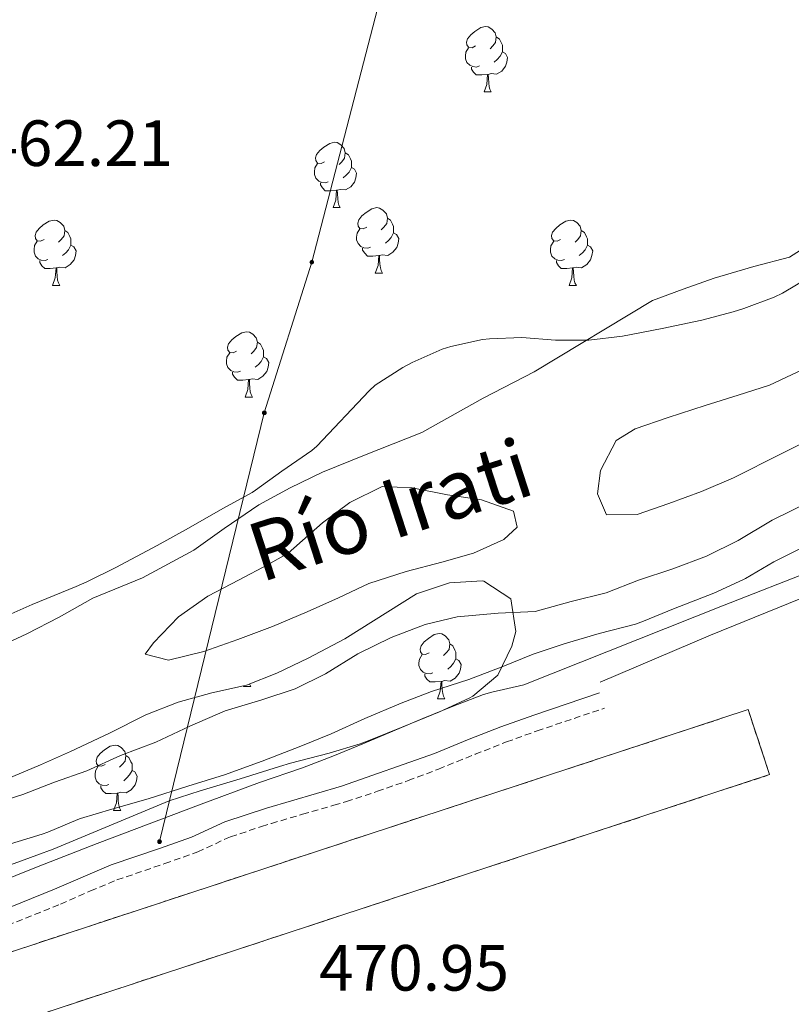
# Model space of a CAD drawing. Units: metres. Extents: x 630353 to 634865, y 4733896 to 4736951.
# Drawn here: x 631701 to 631819, y 4735416 to 4735567 of the extents above; entities that cross this region are included whole.
import ezdxf
from ezdxf.enums import TextEntityAlignment as Align

# ---------------------------------------------------------------- set-up
doc = ezdxf.new("R2010")
doc.units = ezdxf.units.M
doc.header["$MEASUREMENT"] = 0
doc.linetypes.add('TRAZOSX2', pattern=[1.5, 1, -0.5])
for name, color, linetype, lineweight in [('Carátula', 7, 'Continuous', 5), ('Level 11', 142, 'Continuous', 13), ('Level 18', 1, 'TRAZOSX2', 13), ('Level 20', 19, 'Continuous', 0), ('Level 21', 19, 'Continuous', 0), ('Level 32', 19, 'Continuous', 0), ('Level 35', 92, 'Continuous', 0), ('Level 36', 19, 'Continuous', 40), ('Level 41', 19, 'Continuous', 0), ('Level 43', 142, 'Continuous', 0), ('Level 5', 36, 'Continuous', 0), ('Level 51', 144, 'Continuous', 13), ('Level 53', 1, 'Continuous', 0), ('Level 59', 19, 'Continuous', 0)]:
    doc.layers.add(name, color=color, linetype=linetype, lineweight=lineweight)
doc.styles.add('Arial', font='ARIAL.TTF', dxfattribs={"height": 0.2})

# ---------------------------------------------------------------- blocks, each defined once
blk = doc.blocks.new('5PELE')
at = {"layer": 'Carátula', "linetype": 'Continuous', "lineweight": 5}
h = blk.add_hatch(color=9, dxfattribs=at)
edge = h.paths.add_edge_path()
edge.add_arc((0, 0), 2.85, 359.999, 719.999)
at = {"layer": 'Carátula', "color": 252, "linetype": 'Continuous', "lineweight": 5}
blk.add_circle((0, 0, 0), 2.85, dxfattribs=at)

msp = doc.modelspace()

# ---------------------------------------------------------------- linework, layer by layer
at = {"layer": 'Level 11', "color": 142, "linetype": 'Continuous', "lineweight": 13}
for points in [[(631823.16, 4735533.65, 461.3), (631818.81, 4735530.88, 461.3), (631813.36, 4735529.47, 461.3), (631807.22, 4735527.68, 461.3), (631802.49, 4735526, 461.3), (631797.77, 4735524.23, 461.3), (631779.62, 4735513.27, 460.81), (631771.79, 4735509.24, 460.81), (631762.33, 4735503.98, 460.81), (631753.56, 4735500.51, 460.81), (631747.1, 4735497.87, 460.81), (631742.15, 4735495.47, 460.81), (631737.34, 4735492.85, 460.81), (631731.97, 4735489.25, 460.81), (631727.35, 4735485.93, 460.81), (631719.45, 4735481.65, 460.81), (631711.84, 4735478.52, 460.81), (631706.65, 4735475.64, 460.81), (631701.67, 4735473.06, 460.81), (631696.47, 4735470.64, 460.64)], [(631810.2, 4735497.02, 460.4), (631805.32, 4735494.91, 460.4), (631800.27, 4735493.05, 460.4), (631795.42, 4735491.36, 460.4), (631790.72, 4735491.31, 460.4), (631789.34, 4735494.57, 460.4), (631789.8, 4735498.16, 460.4), (631792.19, 4735502.74, 460.4), (631795.1, 4735504.53, 460.4), (631800.16, 4735506.27, 460.4), (631805.84, 4735508.11, 460.4), (631810.91, 4735509.69, 460.4), (631815.72, 4735511.25, 460.4), (631820.88, 4735513.63, 460.4), (631825.87, 4735514.82, 460.4), (631828.62, 4735513.2, 460.4), (631829.21, 4735510.87, 460.4), (631827.92, 4735507.34, 460.4), (631824.83, 4735504.37, 460.4), (631810.2, 4735497.02, 460.4)], [(631747.1, 4735490.11, 460.4), (631751.27, 4735493.21, 460.4), (631756.26, 4735495.66, 460.4), (631760.88, 4735495.49, 460.4), (631766.3, 4735494.39, 460.4), (631771.49, 4735493.66, 460.4), (631776.42, 4735491.91, 460.4), (631776.97, 4735489.45, 460.4), (631774.94, 4735487.57, 460.4), (631770.28, 4735485.47, 460.4), (631765.42, 4735484.07, 460.4), (631759.93, 4735482.61, 460.4), (631754.2, 4735480.8, 460.4), (631749.54, 4735478.61, 460.4), (631744.75, 4735476.42, 460.4), (631739.42, 4735474.21, 460.4), (631734.07, 4735472.21, 460.4), (631728.85, 4735470.33, 460.4), (631723.44, 4735469.04, 460.4), (631719.88, 4735469.92, 460.4), (631721.12, 4735471.69, 460.4), (631725, 4735475.65, 460.4), (631729.5, 4735478.84, 460.4), (631734.28, 4735481.33, 460.4), (631738.77, 4735483.72, 460.4), (631741.81, 4735485.43, 460.4), (631747.1, 4735490.11, 460.4)], [(631821.76, 4735493.3, 461.05), (631816.15, 4735490.53, 461.05), (631810.93, 4735487.39, 461.05), (631806.07, 4735484.99, 461.05), (631800.89, 4735483.03, 461.05), (631795.62, 4735481.29, 461.05), (631790.66, 4735479.34, 461.05), (631785.29, 4735478.01, 461.05), (631779.76, 4735476.5, 461.05), (631774.06, 4735476.25, 461.05), (631767.79, 4735475.68, 461.05), (631762.88, 4735474.49, 461.05), (631757.66, 4735472.49, 461.05), (631752.5, 4735469.99, 461.05), (631747.58, 4735466.91, 461.05), (631742.92, 4735464.64, 461.05), (631737.77, 4735462.94, 461.05), (631732.13, 4735461.22, 461.05), (631726.71, 4735458.88, 461.05), (631721.52, 4735456.42, 461.05), (631716.09, 4735454.37, 461.05), (631710.89, 4735452.04, 460.97), (631705.96, 4735450.26, 460.97), (631701.07, 4735448.4, 460.97), (631694.1, 4735446.21, 460.73)]]:
    msp.add_polyline3d(points, dxfattribs=at)
at = {"layer": 'Level 18', "color": 1, "linetype": 'TRAZOSX2', "lineweight": 13}
msp.add_polyline3d([(631815.75, 4735451.44, 472.53), (631675.5, 4735405.36, 470.81), (631672.22, 4735415.34, 470.15), (631812.47, 4735461.43, 471.87), (631815.75, 4735451.44, 472.53)], dxfattribs=at)
at = {"layer": 'Level 20', "color": 19, "linetype": 'Continuous', "lineweight": 0, "ltscale": 0.5}
msp.add_polyline3d([(631789.76, 4735465.62, 472.65), (631806.67, 4735472.88, 473.15), (631830.64, 4735482.56, 475.6)], dxfattribs=at)
at = {"layer": 'Level 21', "color": 19, "linetype": 'Continuous', "lineweight": 0}
msp.add_polyline3d([(631693.64, 4735428.91, 470.24), (631705.93, 4735433.85, 470.65), (631714.65, 4735437.58, 470.81), (631722.07, 4735440.12, 471.14), (631727, 4735441.85, 471.39), (631732.08, 4735444.18, 471.47), (631738.51, 4735446.31, 471.47), (631750.02, 4735449.68, 471.8), (631764.31, 4735454.7, 471.88), (631769.61, 4735456.87, 472.29), (631774.49, 4735458.77, 472.29), (631779.55, 4735460.59, 472.53), (631789.62, 4735463.99, 472.2)], dxfattribs=at)
at = {"layer": 'Level 21', "color": 19, "linetype": 'TRAZOSX2', "lineweight": 0}
msp.add_polyline3d([(631694.54, 4735426.61, 470.24), (631706.87, 4735431.57, 470.65), (631711.45, 4735433.58, 470.72), (631715.53, 4735435.27, 470.81), (631722.88, 4735437.79, 471.14), (631727.93, 4735439.57, 471.39), (631732.46, 4735441.68, 471.46), (631732.98, 4735441.88, 471.47), (631737.72, 4735443.48, 471.46), (631739.24, 4735443.95, 471.47), (631744.04, 4735445.35, 471.58), (631748.84, 4735446.73, 471.74), (631750.77, 4735447.33, 471.8), (631755.53, 4735448.88, 471.84), (631760.25, 4735450.52, 471.83), (631764.92, 4735452.29, 471.87), (631770.52, 4735454.57, 472.29), (631775.36, 4735456.46, 472.29), (631780.05, 4735458.16, 472.54), (631790.41, 4735461.65, 472.2)], dxfattribs=at)
at = {"layer": 'Level 32', "color": 6, "linetype": 'Continuous', "lineweight": 0, "ltscale": 0.5}
msp.add_polyline3d([(631814.46, 4735785.29, 464.42), (631772.09, 4735632.86, 463.92), (631745.44, 4735530.13, 461.47), (631738.16, 4735506.98, 461.03), (631722.07, 4735441.15, 470.87)], dxfattribs=at)
at = {"layer": 'Level 35', "color": 92, "linetype": 'Continuous', "lineweight": 0, "ltscale": 0.5}
for points in [[(631822.06, 4735527.91, 469.21), (631817.74, 4735525.38, 469.21), (631816.46, 4735524.77, 469.21), (631811.78, 4735523.01, 469.21), (631810.16, 4735522.52, 469.21), (631805.33, 4735521.21, 469.21), (631799.28, 4735519.95, 469.21), (631793.17, 4735518.79, 469.21), (631787.99, 4735518.17, 469.04), (631782.86, 4735518.15, 469.04), (631777.73, 4735518.55, 468.71), (631772.74, 4735518.36, 468.57), (631771.69, 4735518.24, 468.55), (631766.81, 4735517.2, 468.57), (631765.45, 4735516.75, 468.55), (631760.89, 4735514.73, 468.3), (631759.42, 4735513.93, 468.22), (631755.2, 4735511.22, 468.07), (631754.27, 4735510.37, 468.06), (631746.2, 4735501.88, 468.06), (631745.45, 4735501.23, 468.06), (631740.87, 4735498.04, 468.06), (631736.81, 4735495.11, 467.9), (631736.28, 4735494.76, 467.89), (631731.9, 4735492.36, 467.89), (631726.08, 4735489.01, 467.89), (631721.7, 4735486.61, 467.89), (631715.38, 4735483.24, 467.89), (631710.89, 4735481.05, 467.89), (631709.28, 4735480.33, 467.89), (631702.49, 4735477.56, 467.89), (631697.92, 4735475.54, 467.89)], [(631697.53, 4735450.33, 471.71), (631703.81, 4735452.95, 471.71), (631708.37, 4735454.99, 471.71), (631714.38, 4735457.79, 471.71), (631719.98, 4735460.6, 471.71), (631724.95, 4735462.55, 471.71), (631730.1, 4735464, 471.71), (631734.98, 4735465.08, 471.71), (631735.43, 4735465.2, 471.71), (631740.1, 4735467, 471.71), (631744.89, 4735469.35, 471.71), (631750.51, 4735472.31, 471.71), (631761.54, 4735479.18, 471.71), (631766.27, 4735480.8, 471.71), (631766.6, 4735480.88, 471.71), (631771.59, 4735481.2, 471.71), (631771.88, 4735481.16, 471.71), (631776, 4735478.46, 471.71), (631776.79, 4735473.42, 471.71), (631776.19, 4735471.16, 471.71), (631774, 4735466.71, 471.71), (631770.16, 4735463.49, 471.71), (631769.6, 4735463.19, 471.71), (631765.08, 4735461.06, 471.82), (631759.44, 4735458.76, 472.19), (631754.64, 4735456.84, 472.58), (631752.9, 4735456.19, 472.7), (631748.1, 4735454.76, 472.72), (631742.17, 4735453.18, 472.55), (631740.51, 4735452.71, 472.53), (631734.45, 4735450.81, 472.53), (631728.31, 4735448.98, 472.53), (631723.56, 4735447.41, 472.53), (631705.72, 4735440, 472.53), (631695.64, 4735436.31, 472.21)]]:
    msp.add_polyline3d(points, dxfattribs=at)
at = {"layer": 'Level 36', "color": 92, "linetype": 'Continuous', "lineweight": 0}
for points in [[(631770.6, 4735563.33, 0.01), (631770.07, 4735563.06, 0.01), (631769.54, 4735563.12, 0.01), (631769.27, 4735563.49, 0.01), (631769.22, 4735563.91, 0.01), (631769.38, 4735564.43, 0.01), (631769.86, 4735565.03, 0.01), (631770.49, 4735565.56, 0.01), (631771.39, 4735566.14, 0.01), (631772.14, 4735566.3, 0.01), (631772.56, 4735566.25, 0.01), (631773.09, 4735565.93, 0.01), (631773.62, 4735565.35, 0.01), (631773.78, 4735564.71, 0.01), (631773.67, 4735563.86, 0.01), (631773.25, 4735563.33, 0.01), (631772.83, 4735562.9, 0.01)], [(631773.78, 4735564.71, 0.01), (631774.26, 4735564.39, 0.01), (631774.57, 4735563.75, 0.01), (631774.73, 4735563.43, 0.01), (631774.73, 4735562.85, 0.01), (631774.73, 4735562.43, 0.01), (631774.36, 4735561.74, 0.01), (631773.94, 4735561.26, 0.01), (631773.46, 4735560.84, 0.01)], [(631771.18, 4735560.25, 0.01), (631770.76, 4735560.09, 0.01), (631770.17, 4735560.15, 0.01), (631769.7, 4735560.36, 0.01), (631769.27, 4735560.78, 0.01), (631769.06, 4735561.37, 0.01), (631769.06, 4735561.79, 0.01), (631769.11, 4735562.37, 0.01), (631769.54, 4735563.06, 0.01)], [(631774.73, 4735562.43, 0.01), (631775.19, 4735562.18, 0.01), (631775.53, 4735561.56, 0.01), (631775.42, 4735560.84, 0.01), (631775.21, 4735560.2, 0.01), (631774.63, 4735559.46, 0.01), (631773.83, 4735558.98, 0.01), (631772.98, 4735559.08, 0.01), (631772.55, 4735558.95, 0.01)], [(631772.44, 4735558.95, 0.01), (631771.55, 4735558.87, 0.01), (631770.71, 4735558.87, 0.01), (631770.28, 4735559.3, 0.01), (631769.96, 4735559.77, 0.01), (631769.96, 4735560.09, 0.01)], [(631771.9, 4735556.27, 0.01), (631772.33, 4735557.43, 0.01), (631772.44, 4735558.95, 0.01), (631772.55, 4735558.95, 0.01), (631772.59, 4735558.37, 0.01), (631772.62, 4735557.68, 0.01), (631772.69, 4735557.07, 0.01), (631772.81, 4735556.67, 0.01), (631773.02, 4735556.27, 0.01)], [(631771.9, 4735556.27, 0.01), (631773.02, 4735556.27, 0.01)], [(631747.41, 4735545.56, 0.01), (631746.88, 4735545.29, 0.01), (631746.35, 4735545.35, 0.01), (631746.08, 4735545.72, 0.01), (631746.03, 4735546.14, 0.01), (631746.19, 4735546.66, 0.01), (631746.67, 4735547.26, 0.01), (631747.3, 4735547.79, 0.01), (631748.2, 4735548.37, 0.01), (631748.95, 4735548.53, 0.01), (631749.37, 4735548.48, 0.01), (631749.9, 4735548.16, 0.01), (631750.43, 4735547.58, 0.01), (631750.59, 4735546.94, 0.01), (631750.48, 4735546.09, 0.01), (631750.06, 4735545.56, 0.01), (631749.64, 4735545.13, 0.01)], [(631750.59, 4735546.94, 0.01), (631751.07, 4735546.62, 0.01), (631751.38, 4735545.98, 0.01), (631751.54, 4735545.66, 0.01), (631751.54, 4735545.08, 0.01), (631751.54, 4735544.66, 0.01), (631751.17, 4735543.97, 0.01), (631750.75, 4735543.49, 0.01), (631750.27, 4735543.07, 0.01)], [(631747.99, 4735542.48, 0.01), (631747.57, 4735542.32, 0.01), (631746.98, 4735542.38, 0.01), (631746.51, 4735542.59, 0.01), (631746.08, 4735543.01, 0.01), (631745.87, 4735543.6, 0.01), (631745.87, 4735544.02, 0.01), (631745.92, 4735544.6, 0.01), (631746.35, 4735545.29, 0.01)], [(631751.54, 4735544.66, 0.01), (631752, 4735544.41, 0.01), (631752.34, 4735543.79, 0.01), (631752.23, 4735543.07, 0.01), (631752.02, 4735542.43, 0.01), (631751.44, 4735541.69, 0.01), (631750.64, 4735541.21, 0.01), (631749.79, 4735541.31, 0.01), (631749.36, 4735541.18, 0.01)], [(631749.25, 4735541.18, 0.01), (631748.36, 4735541.1, 0.01), (631747.52, 4735541.1, 0.01), (631747.09, 4735541.53, 0.01), (631746.77, 4735542, 0.01), (631746.77, 4735542.32, 0.01)], [(631748.71, 4735538.5, 0.01), (631749.14, 4735539.66, 0.01), (631749.25, 4735541.18, 0.01), (631749.36, 4735541.18, 0.01), (631749.4, 4735540.6, 0.01), (631749.43, 4735539.91, 0.01), (631749.5, 4735539.3, 0.01), (631749.62, 4735538.9, 0.01), (631749.83, 4735538.5, 0.01)], [(631748.71, 4735538.5, 0.01), (631749.83, 4735538.5, 0.01)], [(631753.88, 4735535.52, 0.01), (631753.35, 4735535.26, 0.01), (631752.82, 4735535.31, 0.01), (631752.56, 4735535.68, 0.01), (631752.5, 4735536.11, 0.01), (631752.66, 4735536.63, 0.01), (631753.14, 4735537.22, 0.01), (631753.78, 4735537.75, 0.01), (631754.68, 4735538.34, 0.01), (631755.42, 4735538.5, 0.01), (631755.85, 4735538.44, 0.01), (631756.38, 4735538.13, 0.01), (631756.91, 4735537.54, 0.01), (631757.07, 4735536.9, 0.01), (631756.96, 4735536.05, 0.01), (631756.53, 4735535.52, 0.01), (631756.11, 4735535.1, 0.01)], [(631757.07, 4735536.9, 0.01), (631757.54, 4735536.59, 0.01), (631757.86, 4735535.95, 0.01), (631758.02, 4735535.63, 0.01), (631758.02, 4735535.05, 0.01), (631758.02, 4735534.62, 0.01), (631757.65, 4735533.93, 0.01), (631757.23, 4735533.45, 0.01), (631756.75, 4735533.03, 0.01)], [(631704.33, 4735533.62, 0.01), (631703.8, 4735533.35, 0.01), (631703.27, 4735533.41, 0.01), (631703, 4735533.78, 0.01), (631702.95, 4735534.21, 0.01), (631703.11, 4735534.73, 0.01), (631703.59, 4735535.32, 0.01), (631704.22, 4735535.85, 0.01), (631705.12, 4735536.43, 0.01), (631705.87, 4735536.59, 0.01), (631706.29, 4735536.54, 0.01), (631706.82, 4735536.23, 0.01), (631707.35, 4735535.64, 0.01), (631707.51, 4735535, 0.01), (631707.4, 4735534.15, 0.01), (631706.98, 4735533.62, 0.01), (631706.56, 4735533.19, 0.01)], [(631783.66, 4735533.62, 0.01), (631783.12, 4735533.35, 0.01), (631782.6, 4735533.41, 0.01), (631782.33, 4735533.78, 0.01), (631782.28, 4735534.2, 0.01), (631782.44, 4735534.72, 0.01), (631782.92, 4735535.32, 0.01), (631783.55, 4735535.85, 0.01), (631784.45, 4735536.43, 0.01), (631785.2, 4735536.59, 0.01), (631785.62, 4735536.54, 0.01), (631786.15, 4735536.22, 0.01), (631786.68, 4735535.64, 0.01), (631786.84, 4735535, 0.01), (631786.73, 4735534.15, 0.01), (631786.3, 4735533.62, 0.01), (631785.88, 4735533.19, 0.01)], [(631707.51, 4735535, 0.01), (631707.99, 4735534.69, 0.01), (631708.3, 4735534.05, 0.01), (631708.46, 4735533.73, 0.01), (631708.46, 4735533.15, 0.01), (631708.46, 4735532.72, 0.01), (631708.09, 4735532.03, 0.01), (631707.67, 4735531.55, 0.01), (631707.19, 4735531.13, 0.01)], [(631754.47, 4735532.44, 0.01), (631754.04, 4735532.28, 0.01), (631753.46, 4735532.34, 0.01), (631752.98, 4735532.55, 0.01), (631752.56, 4735532.98, 0.01), (631752.34, 4735533.56, 0.01), (631752.34, 4735533.98, 0.01), (631752.4, 4735534.57, 0.01), (631752.82, 4735535.26, 0.01)], [(631758.02, 4735534.62, 0.01), (631758.47, 4735534.37, 0.01), (631758.82, 4735533.76, 0.01), (631758.71, 4735533.03, 0.01), (631758.5, 4735532.39, 0.01), (631757.91, 4735531.65, 0.01), (631757.12, 4735531.17, 0.01), (631756.27, 4735531.28, 0.01), (631755.84, 4735531.15, 0.01)], [(631786.84, 4735535, 0.01), (631787.32, 4735534.68, 0.01), (631787.63, 4735534.04, 0.01), (631787.79, 4735533.72, 0.01), (631787.79, 4735533.14, 0.01), (631787.79, 4735532.72, 0.01), (631787.42, 4735532.03, 0.01), (631787, 4735531.55, 0.01), (631786.52, 4735531.13, 0.01)], [(631704.91, 4735530.54, 0.01), (631704.49, 4735530.38, 0.01), (631703.9, 4735530.44, 0.01), (631703.43, 4735530.65, 0.01), (631703, 4735531.07, 0.01), (631702.79, 4735531.66, 0.01), (631702.79, 4735532.08, 0.01), (631702.84, 4735532.67, 0.01), (631703.27, 4735533.35, 0.01)], [(631708.46, 4735532.72, 0.01), (631708.92, 4735532.47, 0.01), (631709.26, 4735531.85, 0.01), (631709.15, 4735531.13, 0.01), (631708.94, 4735530.49, 0.01), (631708.36, 4735529.75, 0.01), (631707.56, 4735529.27, 0.01), (631706.71, 4735529.37, 0.01), (631706.28, 4735529.25, 0.01)], [(631784.24, 4735530.54, 0.01), (631783.82, 4735530.38, 0.01), (631783.23, 4735530.44, 0.01), (631782.76, 4735530.65, 0.01), (631782.33, 4735531.07, 0.01), (631782.12, 4735531.66, 0.01), (631782.12, 4735532.08, 0.01), (631782.17, 4735532.66, 0.01), (631782.6, 4735533.35, 0.01)], [(631787.79, 4735532.72, 0.01), (631788.24, 4735532.47, 0.01), (631788.59, 4735531.85, 0.01), (631788.48, 4735531.13, 0.01), (631788.27, 4735530.49, 0.01), (631787.68, 4735529.75, 0.01), (631786.89, 4735529.27, 0.01), (631786.04, 4735529.37, 0.01), (631785.61, 4735529.24, 0.01)], [(631755.73, 4735531.15, 0.01), (631754.84, 4735531.06, 0.01), (631753.99, 4735531.06, 0.01), (631753.57, 4735531.49, 0.01), (631753.25, 4735531.97, 0.01), (631753.25, 4735532.28, 0.01)], [(631755.18, 4735528.46, 0.01), (631755.62, 4735529.62, 0.01), (631755.73, 4735531.15, 0.01), (631755.84, 4735531.15, 0.01), (631755.87, 4735530.56, 0.01), (631755.91, 4735529.88, 0.01), (631755.98, 4735529.26, 0.01), (631756.09, 4735528.86, 0.01), (631756.31, 4735528.46, 0.01)], [(631706.17, 4735529.25, 0.01), (631705.28, 4735529.16, 0.01), (631704.44, 4735529.16, 0.01), (631704.01, 4735529.59, 0.01), (631703.69, 4735530.07, 0.01), (631703.69, 4735530.38, 0.01)], [(631785.5, 4735529.24, 0.01), (631784.61, 4735529.16, 0.01), (631783.76, 4735529.16, 0.01), (631783.34, 4735529.59, 0.01), (631783.02, 4735530.06, 0.01), (631783.02, 4735530.38, 0.01)], [(631705.63, 4735526.56, 0.01), (631706.06, 4735527.72, 0.01), (631706.17, 4735529.25, 0.01), (631706.28, 4735529.25, 0.01), (631706.32, 4735528.66, 0.01), (631706.35, 4735527.97, 0.01), (631706.42, 4735527.36, 0.01), (631706.54, 4735526.96, 0.01), (631706.75, 4735526.56, 0.01)], [(631755.18, 4735528.46, 0.01), (631756.31, 4735528.46, 0.01)], [(631784.96, 4735526.56, 0.01), (631785.39, 4735527.72, 0.01), (631785.5, 4735529.24, 0.01), (631785.61, 4735529.24, 0.01), (631785.64, 4735528.66, 0.01), (631785.68, 4735527.97, 0.01), (631785.75, 4735527.36, 0.01), (631785.86, 4735526.96, 0.01), (631786.08, 4735526.56, 0.01)], [(631705.63, 4735526.56, 0.01), (631706.75, 4735526.56, 0.01)], [(631784.96, 4735526.56, 0.01), (631786.08, 4735526.56, 0.01)], [(631733.9, 4735516.48, 0.01), (631733.38, 4735516.21, 0.01), (631732.84, 4735516.27, 0.01), (631732.58, 4735516.64, 0.01), (631732.52, 4735517.06, 0.01), (631732.68, 4735517.58, 0.01), (631733.16, 4735518.18, 0.01), (631733.8, 4735518.71, 0.01), (631734.7, 4735519.29, 0.01), (631735.44, 4735519.45, 0.01), (631735.87, 4735519.4, 0.01), (631736.4, 4735519.08, 0.01), (631736.93, 4735518.5, 0.01), (631737.09, 4735517.86, 0.01), (631736.98, 4735517.01, 0.01), (631736.56, 4735516.48, 0.01), (631736.14, 4735516.05, 0.01)], [(631737.09, 4735517.86, 0.01), (631737.56, 4735517.54, 0.01), (631737.88, 4735516.9, 0.01), (631738.04, 4735516.58, 0.01), (631738.04, 4735516, 0.01), (631738.04, 4735515.58, 0.01), (631737.67, 4735514.89, 0.01), (631737.25, 4735514.41, 0.01), (631736.77, 4735513.99, 0.01)], [(631734.49, 4735513.4, 0.01), (631734.06, 4735513.24, 0.01), (631733.48, 4735513.3, 0.01), (631733, 4735513.51, 0.01), (631732.58, 4735513.93, 0.01), (631732.36, 4735514.52, 0.01), (631732.36, 4735514.94, 0.01), (631732.42, 4735515.52, 0.01), (631732.84, 4735516.21, 0.01)], [(631738.04, 4735515.58, 0.01), (631738.5, 4735515.33, 0.01), (631738.84, 4735514.71, 0.01), (631738.73, 4735513.99, 0.01), (631738.52, 4735513.35, 0.01), (631737.94, 4735512.61, 0.01), (631737.14, 4735512.13, 0.01), (631736.29, 4735512.23, 0.01), (631735.86, 4735512.1, 0.01)], [(631735.75, 4735512.1, 0.01), (631734.86, 4735512.02, 0.01), (631734.02, 4735512.02, 0.01), (631733.59, 4735512.45, 0.01), (631733.27, 4735512.92, 0.01), (631733.27, 4735513.24, 0.01)], [(631735.2, 4735509.42, 0.01), (631735.64, 4735510.58, 0.01), (631735.75, 4735512.1, 0.01), (631735.86, 4735512.1, 0.01), (631735.9, 4735511.52, 0.01), (631735.93, 4735510.83, 0.01), (631736, 4735510.22, 0.01), (631736.12, 4735509.82, 0.01), (631736.33, 4735509.42, 0.01)], [(631735.2, 4735509.42, 0.01), (631736.33, 4735509.42, 0.01)], [(631763.45, 4735470.14, 0.01), (631762.92, 4735469.87, 0.01), (631762.39, 4735469.93, 0.01), (631762.13, 4735470.3, 0.01), (631762.07, 4735470.72, 0.01), (631762.23, 4735471.24, 0.01), (631762.71, 4735471.84, 0.01), (631763.35, 4735472.37, 0.01), (631764.25, 4735472.95, 0.01), (631764.99, 4735473.11, 0.01), (631765.42, 4735473.06, 0.01), (631765.95, 4735472.74, 0.01), (631766.48, 4735472.16, 0.01), (631766.64, 4735471.52, 0.01), (631766.53, 4735470.67, 0.01), (631766.1, 4735470.14, 0.01), (631765.68, 4735469.71, 0.01)], [(631766.64, 4735471.52, 0.01), (631767.11, 4735471.2, 0.01), (631767.43, 4735470.56, 0.01), (631767.59, 4735470.24, 0.01), (631767.59, 4735469.66, 0.01), (631767.59, 4735469.24, 0.01), (631767.22, 4735468.55, 0.01), (631766.8, 4735468.07, 0.01), (631766.32, 4735467.65, 0.01)], [(631764.04, 4735467.06, 0.01), (631763.61, 4735466.9, 0.01), (631763.03, 4735466.96, 0.01), (631762.55, 4735467.17, 0.01), (631762.13, 4735467.59, 0.01), (631761.91, 4735468.18, 0.01), (631761.91, 4735468.6, 0.01), (631761.97, 4735469.18, 0.01), (631762.39, 4735469.87, 0.01)], [(631767.59, 4735469.24, 0.01), (631768.04, 4735468.99, 0.01), (631768.39, 4735468.37, 0.01), (631768.28, 4735467.65, 0.01), (631768.07, 4735467.01, 0.01), (631767.48, 4735466.27, 0.01), (631766.69, 4735465.79, 0.01), (631765.84, 4735465.89, 0.01), (631765.41, 4735465.76, 0.01)], [(631765.3, 4735465.76, 0.01), (631764.41, 4735465.68, 0.01), (631763.56, 4735465.68, 0.01), (631763.14, 4735466.11, 0.01), (631762.82, 4735466.58, 0.01), (631762.82, 4735466.9, 0.01)], [(631734.98, 4735464.98, 0.01), (631735.02, 4735465.09, 0.01)], [(631734.98, 4735464.98, 0.01), (631736.1, 4735464.98, 0.01)], [(631735.89, 4735465.38, 0.01), (631736.1, 4735464.98, 0.01)], [(631764.75, 4735463.08, 0.01), (631765.19, 4735464.24, 0.01), (631765.3, 4735465.76, 0.01), (631765.41, 4735465.76, 0.01), (631765.44, 4735465.18, 0.01), (631765.48, 4735464.49, 0.01), (631765.55, 4735463.88, 0.01), (631765.66, 4735463.48, 0.01), (631765.88, 4735463.08, 0.01)], [(631764.75, 4735463.08, 0.01), (631765.88, 4735463.08, 0.01)], [(631713.7, 4735452.99, 0.01), (631713.17, 4735452.73, 0.01), (631712.64, 4735452.79, 0.01), (631712.38, 4735453.15, 0.01), (631712.32, 4735453.58, 0.01), (631712.48, 4735454.1, 0.01), (631712.96, 4735454.69, 0.01), (631713.6, 4735455.23, 0.01), (631714.5, 4735455.81, 0.01), (631715.24, 4735455.97, 0.01), (631715.66, 4735455.91, 0.01), (631716.2, 4735455.6, 0.01), (631716.72, 4735455.01, 0.01), (631716.88, 4735454.37, 0.01), (631716.78, 4735453.53, 0.01), (631716.35, 4735452.99, 0.01), (631715.93, 4735452.57, 0.01)], [(631716.88, 4735454.37, 0.01), (631717.36, 4735454.06, 0.01), (631717.68, 4735453.42, 0.01), (631717.84, 4735453.1, 0.01), (631717.84, 4735452.52, 0.01), (631717.84, 4735452.09, 0.01), (631717.46, 4735451.41, 0.01), (631717.04, 4735450.93, 0.01), (631716.56, 4735450.51, 0.01)], [(631714.28, 4735449.91, 0.01), (631713.86, 4735449.75, 0.01), (631713.28, 4735449.81, 0.01), (631712.8, 4735450.03, 0.01), (631712.38, 4735450.45, 0.01), (631712.16, 4735451.03, 0.01), (631712.16, 4735451.45, 0.01), (631712.22, 4735452.04, 0.01), (631712.64, 4735452.73, 0.01)], [(631717.84, 4735452.09, 0.01), (631718.29, 4735451.85, 0.01), (631718.64, 4735451.23, 0.01), (631718.52, 4735450.51, 0.01), (631718.32, 4735449.87, 0.01), (631717.73, 4735449.13, 0.01), (631716.94, 4735448.65, 0.01), (631716.08, 4735448.75, 0.01), (631715.66, 4735448.62, 0.01)], [(631715.54, 4735448.62, 0.01), (631714.66, 4735448.53, 0.01), (631713.81, 4735448.53, 0.01), (631713.38, 4735448.97, 0.01), (631713.06, 4735449.44, 0.01), (631713.06, 4735449.75, 0.01)], [(631715, 4735445.93, 0.01), (631715.44, 4735447.09, 0.01), (631715.54, 4735448.62, 0.01), (631715.66, 4735448.62, 0.01), (631715.69, 4735448.03, 0.01), (631715.72, 4735447.35, 0.01), (631715.8, 4735446.73, 0.01), (631715.91, 4735446.33, 0.01), (631716.12, 4735445.93, 0.01)], [(631715, 4735445.93, 0.01), (631716.12, 4735445.93, 0.01)]]:
    msp.add_polyline3d(points, dxfattribs=at)
at = {"layer": 'Level 5', "color": 36, "linetype": 'Continuous', "lineweight": 0}
for points in [[(631821.72, 4735486.79, 465.01), (631816.39, 4735484.1, 465.01), (631812.08, 4735481.57, 465.01), (631811.74, 4735481.39, 465.01), (631807.18, 4735479.33, 465.01), (631801, 4735476.89, 465.01), (631796.37, 4735475, 465.01), (631795.18, 4735474.55, 465.01), (631789.57, 4735473.11, 465.01), (631784.22, 4735471.51, 465.01), (631779.47, 4735469.95, 465.01), (631774.8, 4735468.07, 465.01), (631769.58, 4735466.05, 465.01), (631763.83, 4735464.2, 465.01), (631759.15, 4735462.43, 465.01), (631753.58, 4735460.04, 465.01), (631748.4, 4735457.73, 465.01), (631743.79, 4735455.8, 465.01), (631737.83, 4735453.51, 465.01), (631732.06, 4735451.4, 465.01), (631726.39, 4735449.69, 465.01), (631720.32, 4735447.75, 465.01), (631714.72, 4735446.15, 465.01), (631709.93, 4735444.69, 465.01), (631709.53, 4735444.56, 465.01), (631704.91, 4735442.63, 465.01), (631704.03, 4735442.31, 465.01), (631698.52, 4735440.63, 465.01)], [(631822.9, 4735482.97, 470.01), (631808.5, 4735477.38, 470.01), (631777.99, 4735465.25, 470.01), (631773.12, 4735464.11, 470.01), (631771.81, 4735463.73, 470.01), (631767.14, 4735461.96, 470.01), (631762.51, 4735460.07, 470.01), (631753.3, 4735456.16, 470.01), (631748.67, 4735454.26, 470.01), (631744, 4735452.47, 470.01), (631737.44, 4735450.21, 470.01), (631728.06, 4735446.74, 470.01), (631712.47, 4735440.85, 470.01), (631703.15, 4735437.24, 470.01), (631693.88, 4735433.5, 470.01)]]:
    msp.add_polyline3d(points, dxfattribs=at)
at = {"layer": 'Level 51', "color": 144, "linetype": 'Continuous', "lineweight": 13}
for points in [[(631696.47, 4735470.64, 460.64), (631701.67, 4735473.06, 460.81), (631706.65, 4735475.64, 460.81), (631711.84, 4735478.52, 460.81), (631719.45, 4735481.65, 460.81), (631727.35, 4735485.93, 460.81), (631731.97, 4735489.25, 460.81), (631737.34, 4735492.85, 460.81), (631742.15, 4735495.47, 460.81), (631747.1, 4735497.87, 460.81), (631753.56, 4735500.51, 460.81), (631762.33, 4735503.98, 460.81), (631771.79, 4735509.24, 460.81), (631779.62, 4735513.27, 460.81), (631797.77, 4735524.23, 461.3), (631802.49, 4735526, 461.3), (631807.22, 4735527.68, 461.3), (631813.36, 4735529.47, 461.3), (631818.81, 4735530.88, 461.3), (631823.16, 4735533.65, 461.3)], [(631821.76, 4735493.3, 461.05), (631816.15, 4735490.53, 461.05), (631810.93, 4735487.39, 461.05), (631806.07, 4735484.99, 461.05), (631800.89, 4735483.03, 461.05), (631795.62, 4735481.29, 461.05), (631790.66, 4735479.34, 461.05), (631785.29, 4735478.01, 461.05), (631779.76, 4735476.5, 461.05), (631774.06, 4735476.25, 461.05), (631767.79, 4735475.68, 461.05), (631762.88, 4735474.49, 461.05), (631757.66, 4735472.49, 461.05), (631752.5, 4735469.99, 461.05), (631747.58, 4735466.91, 461.05), (631742.92, 4735464.64, 461.05), (631737.77, 4735462.94, 461.05), (631732.13, 4735461.22, 461.05), (631726.71, 4735458.88, 461.05), (631721.52, 4735456.42, 461.05), (631716.09, 4735454.37, 461.05), (631710.89, 4735452.04, 460.97), (631705.96, 4735450.26, 460.97), (631701.07, 4735448.4, 460.97), (631694.1, 4735446.21, 460.73)]]:
    msp.add_polyline3d(points, dxfattribs=at)
at = {"layer": 'Level 53', "color": 1, "linetype": 'Continuous', "lineweight": 0}
msp.add_polyline3d([(631815.75, 4735451.44, 472.53), (631675.5, 4735405.36, 470.81), (631672.22, 4735415.34, 470.15), (631812.47, 4735461.43, 471.87), (631815.75, 4735451.44, 472.53)], close=True, dxfattribs=at)
at = {"layer": 'Level 59', "color": 19, "linetype": 'Continuous', "lineweight": 0}
for points in [[(631810.2, 4735497.02, 460.4), (631805.32, 4735494.91, 460.4), (631800.27, 4735493.05, 460.4), (631795.42, 4735491.36, 460.4), (631790.72, 4735491.31, 460.4), (631789.34, 4735494.57, 460.4), (631789.8, 4735498.16, 460.4), (631792.19, 4735502.74, 460.4), (631795.1, 4735504.53, 460.4), (631800.16, 4735506.27, 460.4), (631805.84, 4735508.11, 460.4), (631810.91, 4735509.69, 460.4), (631815.72, 4735511.25, 460.4), (631820.88, 4735513.63, 460.4), (631825.87, 4735514.82, 460.4), (631828.62, 4735513.2, 460.4), (631829.21, 4735510.87, 460.4), (631827.92, 4735507.34, 460.4), (631824.83, 4735504.37, 460.4), (631810.2, 4735497.02, 460.4)], [(631747.1, 4735490.11, 460.4), (631751.27, 4735493.21, 460.4), (631756.26, 4735495.66, 460.4), (631760.88, 4735495.49, 460.4), (631766.3, 4735494.39, 460.4), (631771.49, 4735493.66, 460.4), (631776.42, 4735491.91, 460.4), (631776.97, 4735489.45, 460.4), (631774.94, 4735487.57, 460.4), (631770.28, 4735485.47, 460.4), (631765.42, 4735484.07, 460.4), (631759.93, 4735482.61, 460.4), (631754.2, 4735480.8, 460.4), (631749.54, 4735478.61, 460.4), (631744.75, 4735476.42, 460.4), (631739.42, 4735474.21, 460.4), (631734.07, 4735472.21, 460.4), (631728.85, 4735470.33, 460.4), (631723.44, 4735469.04, 460.4), (631719.88, 4735469.92, 460.4), (631721.12, 4735471.69, 460.4), (631725, 4735475.65, 460.4), (631729.5, 4735478.84, 460.4), (631734.28, 4735481.33, 460.4), (631738.77, 4735483.72, 460.4), (631741.81, 4735485.43, 460.4), (631747.1, 4735490.11, 460.4)]]:
    msp.add_polyline3d(points, close=True, dxfattribs=at)

# ---------------------------------------------------------------- block references
at = {"layer": 'Level 32', "color": 252, "linetype": 'Continuous', "lineweight": 0, "xscale": 0.09999983015004542, "yscale": 0.09999983015004542}
for p in [(631745.44, 4735530.13, 461.47), (631738.16, 4735506.98, 461.03), (631722.07, 4735441.15, 470.87)]:
    msp.add_blockref('5PELE', p, dxfattribs=at)

# ---------------------------------------------------------------- texts
at = {"layer": 'Level 41', "color": 19, "linetype": 'Continuous', "lineweight": 0, "style": 'Arial'}
for s, p in [('462.21', (631695, 4735542.71, 462.22)), ('470.95', (631746.59, 4735416.09, 470.96))]:
    msp.add_text(s, height=7, dxfattribs=at).set_placement(p, align=Align.BOTTOM_LEFT)
at = {"layer": 'Level 43', "color": 142, "linetype": 'Continuous', "lineweight": 0, "style": 'Arial'}
msp.add_text('Río Irati', height=9, rotation=17.935, dxfattribs=at).set_placement((631738.48, 4735478.24, 460.4), align=Align.BOTTOM_LEFT)

doc.saveas('drawing.dxf')
